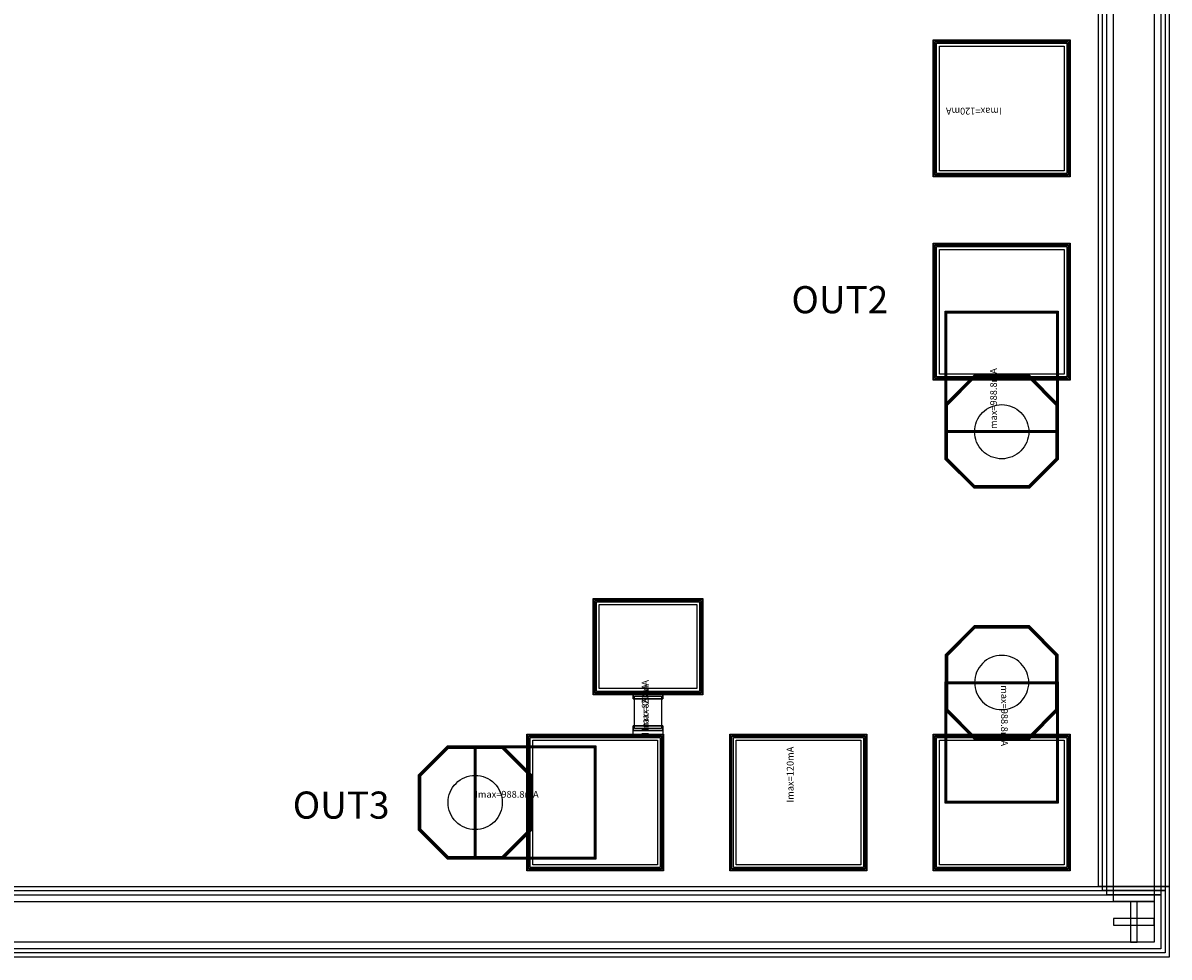
# Model space of a CAD drawing. Units: millimetres. Extents: x 2348 to 4200, y 844 to 2096.
# Drawn here: x 3354 to 4200, y 844 to 1534 of the extents above; entities that cross this region are included whole.
import ezdxf

# ---------------------------------------------------------------- set-up
doc = ezdxf.new("R2010")
doc.units = ezdxf.units.MM
for name, color, linetype, true_color in [('BACKVIA', 3, 'Continuous', 0x00ff00), ('Heat_TFR', 4, 'Continuous', 0x00ffff), ('MET1', 7, 'Continuous', 0x008080), ('MET2', 7, 'Continuous', 0x808000), ('PROTECT', 1, 'Continuous', 0xff0000), ('STREET', 5, 'Continuous', 0x0000ff), ('text1', 7, 'Continuous', 0x000080), ('TFR', 7, 'Continuous', 0x008000), ('VIA1', 7, 'Continuous', 0x000080), ('VIA2', 7, 'Continuous', 0x800080), ('VIA3', 6, 'Continuous', 0xff00ff)]:
    doc.layers.add(name, color=color, linetype=linetype, true_color=true_color)
doc.styles.get("Standard").update_dxf_attribs({"font": 'arial.ttf'})

msp = doc.modelspace()

# ---------------------------------------------------------------- linework, layer by layer
at = {"layer": 'BACKVIA', "color": 7}
for points in [[(4076.58, 1211.99), (4074.62, 1212.08), (4072.68, 1212.37), (4070.78, 1212.85), (4068.93, 1213.51), (4067.16, 1214.35), (4065.47, 1215.36), (4063.9, 1216.53), (4062.44, 1217.84), (4061.12, 1219.3), (4059.96, 1220.87), (4058.95, 1222.56), (4058.11, 1224.33), (4057.45, 1226.18), (4056.97, 1228.08), (4056.68, 1230.03), (4056.58, 1231.99), (4056.68, 1233.95), (4056.97, 1235.89), (4057.45, 1237.79), (4058.11, 1239.64), (4058.95, 1241.41), (4059.96, 1243.1), (4061.12, 1244.67), (4062.44, 1246.13), (4063.9, 1247.45), (4065.47, 1248.61), (4067.16, 1249.62), (4068.93, 1250.46), (4070.78, 1251.12), (4072.68, 1251.6), (4074.62, 1251.89), (4076.58, 1251.99), (4078.54, 1251.89), (4080.49, 1251.6), (4082.39, 1251.12), (4084.24, 1250.46), (4086.01, 1249.62), (4087.7, 1248.61), (4089.27, 1247.45), (4090.73, 1246.13), (4092.04, 1244.67), (4093.21, 1243.1), (4094.22, 1241.41), (4095.06, 1239.64), (4095.72, 1237.79), (4096.2, 1235.89), (4096.49, 1233.95), (4096.58, 1231.99), (4096.49, 1230.03), (4096.2, 1228.08), (4095.72, 1226.18), (4095.06, 1224.33), (4094.22, 1222.56), (4093.21, 1220.87), (4092.04, 1219.3), (4090.73, 1217.84), (4089.27, 1216.53), (4087.7, 1215.36), (4086.01, 1214.35), (4084.24, 1213.51), (4082.39, 1212.85), (4080.49, 1212.37), (4078.54, 1212.08)], [(4076.58, 1066.99), (4074.62, 1066.89), (4072.68, 1066.6), (4070.78, 1066.12), (4068.93, 1065.46), (4067.16, 1064.62), (4065.47, 1063.61), (4063.9, 1062.45), (4062.44, 1061.13), (4061.12, 1059.67), (4059.96, 1058.1), (4058.95, 1056.41), (4058.11, 1054.64), (4057.45, 1052.79), (4056.97, 1050.89), (4056.68, 1048.95), (4056.58, 1046.99), (4056.68, 1045.03), (4056.97, 1043.08), (4057.45, 1041.18), (4058.11, 1039.33), (4058.95, 1037.56), (4059.96, 1035.87), (4061.12, 1034.3), (4062.44, 1032.84), (4063.9, 1031.53), (4065.47, 1030.36), (4067.16, 1029.35), (4068.93, 1028.51), (4070.78, 1027.85), (4072.68, 1027.37), (4074.62, 1027.08), (4076.58, 1026.99), (4078.54, 1027.08), (4080.49, 1027.37), (4082.39, 1027.85), (4084.24, 1028.51), (4086.01, 1029.35), (4087.7, 1030.36), (4089.27, 1031.53), (4090.73, 1032.84), (4092.04, 1034.3), (4093.21, 1035.87), (4094.22, 1037.56), (4095.06, 1039.33), (4095.72, 1041.18), (4096.2, 1043.08), (4096.49, 1045.03), (4096.58, 1046.99), (4096.49, 1048.95), (4096.2, 1050.89), (4095.72, 1052.79), (4095.06, 1054.64), (4094.22, 1056.41), (4093.21, 1058.1), (4092.04, 1059.67), (4090.73, 1061.13), (4089.27, 1062.45), (4087.7, 1063.61), (4086.01, 1064.62), (4084.24, 1065.46), (4082.39, 1066.12), (4080.49, 1066.6), (4078.54, 1066.89)], [(3668.08, 958.49), (3668.18, 960.45), (3668.47, 962.39), (3668.95, 964.29), (3669.61, 966.14), (3670.45, 967.91), (3671.46, 969.6), (3672.62, 971.17), (3673.94, 972.63), (3675.4, 973.95), (3676.97, 975.11), (3678.66, 976.12), (3680.43, 976.96), (3682.28, 977.62), (3684.18, 978.1), (3686.12, 978.39), (3688.08, 978.49), (3690.04, 978.39), (3691.99, 978.1), (3693.89, 977.62), (3695.74, 976.96), (3697.51, 976.12), (3699.2, 975.11), (3700.77, 973.95), (3702.23, 972.63), (3703.54, 971.17), (3704.71, 969.6), (3705.72, 967.91), (3706.56, 966.14), (3707.22, 964.29), (3707.7, 962.39), (3707.99, 960.45), (3708.08, 958.49), (3707.99, 956.53), (3707.7, 954.58), (3707.22, 952.68), (3706.56, 950.83), (3705.72, 949.06), (3704.71, 947.37), (3703.54, 945.8), (3702.23, 944.34), (3700.77, 943.03), (3699.2, 941.86), (3697.51, 940.85), (3695.74, 940.01), (3693.89, 939.35), (3691.99, 938.87), (3690.04, 938.58), (3688.08, 938.49), (3686.12, 938.58), (3684.18, 938.87), (3682.28, 939.35), (3680.43, 940.01), (3678.66, 940.85), (3676.97, 941.86), (3675.4, 943.03), (3673.94, 944.34), (3672.62, 945.8), (3671.46, 947.37), (3670.45, 949.06), (3669.61, 950.83), (3668.95, 952.68), (3668.47, 954.58), (3668.18, 956.53)]]:
    msp.add_lwpolyline(points, close=True, dxfattribs=at)
at = {"layer": 'Heat_TFR', "color": 7}
msp.add_lwpolyline([(3805.58, 1014.99), (3805.58, 1034.99), (3825.58, 1034.99), (3825.58, 1014.99)], close=True, dxfattribs=at)
at = {"layer": 'MET1', "color": 7}
for points in [[(4026.58, 1420.49), (4026.58, 1520.49), (4126.58, 1520.49), (4126.58, 1420.49)], [(4026.58, 1420.49), (4026.58, 1520.49), (4126.58, 1520.49), (4126.58, 1420.49)], [(4026.58, 1270.49), (4026.58, 1370.49), (4126.58, 1370.49), (4126.58, 1270.49)], [(4026.58, 1270.49), (4026.58, 1370.49), (4126.58, 1370.49), (4126.58, 1270.49)], [(4035.38, 1231.99), (4035.38, 1320.49), (4117.78, 1320.49), (4117.78, 1231.99)], [(4035.38, 1211.78), (4056.38, 1190.79), (4096.79, 1190.79), (4117.78, 1211.78), (4117.78, 1252.19), (4096.79, 1273.19), (4056.38, 1273.19), (4035.38, 1252.19)], [(4117.78, 1211.78), (4096.79, 1190.79), (4056.38, 1190.79), (4035.38, 1211.78), (4035.38, 1252.19), (4056.38, 1273.19), (4096.79, 1273.19), (4117.78, 1252.19)], [(3775.58, 1108.49), (3855.58, 1108.49), (3855.58, 1038.49), (3775.58, 1038.49)], [(3775.58, 1038.49), (3775.58, 1108.49), (3855.58, 1108.49), (3855.58, 1038.49)], [(4035.38, 1067.19), (4056.38, 1088.19), (4096.79, 1088.19), (4117.78, 1067.19), (4117.78, 1026.78), (4096.79, 1005.79), (4056.38, 1005.79), (4035.38, 1026.78)], [(4117.78, 1067.19), (4096.79, 1088.19), (4056.38, 1088.19), (4035.38, 1067.19), (4035.38, 1026.78), (4056.38, 1005.79), (4096.79, 1005.79), (4117.78, 1026.78)], [(4035.38, 958.49), (4035.38, 1046.99), (4117.78, 1046.99), (4117.78, 958.49)], [(3826.58, 1034.99), (3826.58, 1038.49), (3804.58, 1038.49), (3804.58, 1034.99)], [(3804.58, 1034.99), (3804.58, 1038.49), (3826.58, 1038.49), (3826.58, 1034.99)], [(3826.58, 1011.49), (3826.58, 1014.99), (3804.58, 1014.99), (3804.58, 1011.49)], [(3804.58, 1011.49), (3804.58, 1014.99), (3826.58, 1014.99), (3826.58, 1011.49)], [(3726.58, 908.49), (3726.58, 1008.49), (3826.58, 1008.49), (3826.58, 908.49)], [(3726.58, 908.49), (3726.58, 1008.49), (3826.58, 1008.49), (3826.58, 908.49)], [(3804.58, 1008.49), (3804.58, 1011.49), (3826.58, 1011.49), (3826.58, 1008.49)], [(3876.58, 908.49), (3876.58, 1008.49), (3976.58, 1008.49), (3976.58, 908.49)], [(3876.58, 908.49), (3876.58, 1008.49), (3976.58, 1008.49), (3976.58, 908.49)], [(4026.58, 908.49), (4026.58, 1008.49), (4126.58, 1008.49), (4126.58, 908.49)], [(4026.58, 908.49), (4026.58, 1008.49), (4126.58, 1008.49), (4126.58, 908.49)], [(3667.88, 999.69), (3646.88, 978.69), (3646.88, 938.28), (3667.88, 917.29), (3708.29, 917.29), (3729.28, 938.28), (3729.28, 978.69), (3708.29, 999.69)], [(3667.88, 917.29), (3646.88, 938.28), (3646.88, 978.69), (3667.88, 999.69), (3708.29, 999.69), (3729.28, 978.69), (3729.28, 938.28), (3708.29, 917.29)], [(3688.08, 917.29), (3688.08, 999.69), (3776.58, 999.69), (3776.58, 917.29)]]:
    msp.add_lwpolyline(points, close=True, dxfattribs=at)
at = {"layer": 'MET2', "color": 7}
for points in [[(4027.58, 1421.49), (4027.58, 1519.49), (4125.58, 1519.49), (4125.58, 1421.49)], [(4027.58, 1421.49), (4027.58, 1519.49), (4125.58, 1519.49), (4125.58, 1421.49)], [(4027.58, 1271.49), (4027.58, 1369.49), (4125.58, 1369.49), (4125.58, 1271.49)], [(4027.58, 1271.49), (4027.58, 1369.49), (4125.58, 1369.49), (4125.58, 1271.49)], [(4035.38, 1231.99), (4035.38, 1320.49), (4117.78, 1320.49), (4117.78, 1231.99)], [(4035.38, 1211.78), (4056.38, 1190.79), (4096.79, 1190.79), (4117.78, 1211.78), (4117.78, 1252.19), (4096.79, 1273.19), (4056.38, 1273.19), (4035.38, 1252.19)], [(4117.78, 1211.78), (4096.79, 1190.79), (4056.38, 1190.79), (4035.38, 1211.78), (4035.38, 1252.19), (4056.38, 1273.19), (4096.79, 1273.19), (4117.78, 1252.19)], [(3776.58, 1107.49), (3854.58, 1107.49), (3854.58, 1039.49), (3776.58, 1039.49)], [(3776.58, 1039.49), (3776.58, 1107.49), (3854.58, 1107.49), (3854.58, 1039.49)], [(4117.78, 1067.19), (4096.79, 1088.19), (4056.38, 1088.19), (4035.38, 1067.19), (4035.38, 1026.78), (4056.38, 1005.79), (4096.79, 1005.79), (4117.78, 1026.78)], [(4035.38, 1067.19), (4056.38, 1088.19), (4096.79, 1088.19), (4117.78, 1067.19), (4117.78, 1026.78), (4096.79, 1005.79), (4056.38, 1005.79), (4035.38, 1026.78)], [(4035.38, 958.49), (4035.38, 1046.99), (4117.78, 1046.99), (4117.78, 958.49)], [(3727.58, 909.49), (3727.58, 1007.49), (3825.58, 1007.49), (3825.58, 909.49)], [(3727.58, 909.49), (3727.58, 1007.49), (3825.58, 1007.49), (3825.58, 909.49)], [(3877.58, 909.49), (3877.58, 1007.49), (3975.58, 1007.49), (3975.58, 909.49)], [(3877.58, 909.49), (3877.58, 1007.49), (3975.58, 1007.49), (3975.58, 909.49)], [(4027.58, 909.49), (4027.58, 1007.49), (4125.58, 1007.49), (4125.58, 909.49)], [(4027.58, 909.49), (4027.58, 1007.49), (4125.58, 1007.49), (4125.58, 909.49)], [(3667.88, 999.69), (3646.88, 978.69), (3646.88, 938.28), (3667.88, 917.29), (3708.29, 917.29), (3729.28, 938.28), (3729.28, 978.69), (3708.29, 999.69)], [(3667.88, 917.29), (3646.88, 938.28), (3646.88, 978.69), (3667.88, 999.69), (3708.29, 999.69), (3729.28, 978.69), (3729.28, 938.28), (3708.29, 917.29)], [(3688.08, 917.29), (3688.08, 999.69), (3776.58, 999.69), (3776.58, 917.29)]]:
    msp.add_lwpolyline(points, close=True, dxfattribs=at)
at = {"layer": 'PROTECT', "color": 7}
for points in [[(4154.08, 2050.49), (4194.08, 2050.49), (4194.08, 890.49), (4154.08, 890.49)], [(4194.08, 890.49), (4154.08, 890.49), (4154.08, 2050.49), (4194.08, 2050.49)], [(4030.58, 1424.49), (4030.58, 1516.49), (4122.58, 1516.49), (4122.58, 1424.49)], [(4030.58, 1274.49), (4030.58, 1366.49), (4122.58, 1366.49), (4122.58, 1274.49)], [(3779.58, 1104.49), (3851.58, 1104.49), (3851.58, 1042.49), (3779.58, 1042.49)], [(3730.58, 912.49), (3730.58, 1004.49), (3822.58, 1004.49), (3822.58, 912.49)], [(3880.58, 912.49), (3880.58, 1004.49), (3972.58, 1004.49), (3972.58, 912.49)], [(4030.58, 912.49), (4030.58, 1004.49), (4122.58, 1004.49), (4122.58, 912.49)], [(2354.08, 890.49), (4194.08, 890.49), (4194.08, 850.49), (2354.08, 850.49)], [(2354.08, 890.49), (4194.08, 890.49), (4194.08, 850.49), (2354.08, 850.49)]]:
    msp.add_lwpolyline(points, close=True, dxfattribs=at)
at = {"layer": 'STREET', "color": 7}
for points in [[(4159.08, 2055.49), (4189.08, 2055.49), (4189.08, 885.49), (4159.08, 885.49)], [(4189.08, 885.49), (4159.08, 885.49), (4159.08, 2055.49), (4189.08, 2055.49)], [(2359.08, 885.49), (4189.08, 885.49), (4189.08, 855.49), (2359.08, 855.49)], [(2359.08, 885.49), (4189.08, 885.49), (4189.08, 855.49), (2359.08, 855.49)]]:
    msp.add_lwpolyline(points, close=True, dxfattribs=at)
at = {"layer": 'text1', "color": 7}
for points in [[(4171.58, 885.49), (4171.58, 855.49), (4176.58, 855.49), (4176.58, 885.49), (4171.58, 885.49)], [(4171.58, 885.49), (4171.58, 855.49), (4176.58, 855.49), (4176.58, 885.49), (4171.58, 885.49)], [(4176.58, 855.49), (4176.58, 885.49), (4171.58, 885.49), (4171.58, 855.49), (4176.58, 855.49)], [(4176.58, 855.49), (4176.58, 885.49), (4171.58, 885.49), (4171.58, 855.49), (4176.58, 855.49)], [(4159.08, 867.99), (4189.08, 867.99), (4189.08, 872.99), (4159.08, 872.99), (4159.08, 867.99)], [(4159.08, 867.99), (4189.08, 867.99), (4189.08, 872.99), (4159.08, 872.99), (4159.08, 867.99)], [(4189.08, 872.99), (4159.08, 872.99), (4159.08, 867.99), (4189.08, 867.99), (4189.08, 872.99)], [(4189.08, 872.99), (4159.08, 872.99), (4159.08, 867.99), (4189.08, 867.99), (4189.08, 872.99)]]:
    msp.add_lwpolyline(points, close=True, dxfattribs=at)
at = {"layer": 'TFR', "color": 7}
msp.add_lwpolyline([(3825.58, 1012.99), (3805.58, 1012.99), (3805.58, 1036.99), (3825.58, 1036.99)], close=True, dxfattribs=at)
at = {"layer": 'VIA1', "color": 7}
for points in [[(4148.08, 2044.49), (4200.08, 2044.49), (4200.08, 896.49), (4148.08, 896.49)], [(4200.08, 896.49), (4148.08, 896.49), (4148.08, 2044.49), (4200.08, 2044.49)], [(4116.58, 1212.28), (4096.29, 1191.99), (4056.88, 1191.99), (4036.58, 1212.28), (4036.58, 1251.69), (4056.88, 1271.99), (4096.29, 1271.99), (4116.58, 1251.69)], [(4116.58, 1066.69), (4096.29, 1086.99), (4056.88, 1086.99), (4036.58, 1066.69), (4036.58, 1027.28), (4056.88, 1006.99), (4096.29, 1006.99), (4116.58, 1027.28)], [(3668.38, 918.49), (3648.08, 938.78), (3648.08, 978.19), (3668.38, 998.49), (3707.79, 998.49), (3728.08, 978.19), (3728.08, 938.78), (3707.79, 918.49)], [(2348.08, 896.49), (4200.08, 896.49), (4200.08, 844.49), (2348.08, 844.49)], [(2348.08, 896.49), (4200.08, 896.49), (4200.08, 844.49), (2348.08, 844.49)]]:
    msp.add_lwpolyline(points, close=True, dxfattribs=at)
at = {"layer": 'VIA2', "color": 7}
for points in [[(4151.08, 2047.49), (4197.08, 2047.49), (4197.08, 893.49), (4151.08, 893.49)], [(4197.08, 893.49), (4151.08, 893.49), (4151.08, 2047.49), (4197.08, 2047.49)], [(4028.58, 1422.49), (4028.58, 1518.49), (4124.58, 1518.49), (4124.58, 1422.49)], [(4028.58, 1272.49), (4028.58, 1368.49), (4124.58, 1368.49), (4124.58, 1272.49)], [(4036.08, 1232.69), (4036.08, 1319.79), (4117.08, 1319.79), (4117.08, 1232.69)], [(4117.08, 1212.07), (4096.5, 1191.49), (4056.67, 1191.49), (4036.08, 1212.07), (4036.08, 1251.9), (4056.67, 1272.49), (4096.5, 1272.49), (4117.08, 1251.9)], [(3777.58, 1106.49), (3853.58, 1106.49), (3853.58, 1040.49), (3777.58, 1040.49)], [(4117.08, 1066.9), (4096.5, 1087.49), (4056.67, 1087.49), (4036.08, 1066.9), (4036.08, 1027.07), (4056.67, 1006.49), (4096.5, 1006.49), (4117.08, 1027.07)], [(4036.08, 959.19), (4036.08, 1046.29), (4117.08, 1046.29), (4117.08, 959.19)], [(3728.58, 910.49), (3728.58, 1006.49), (3824.58, 1006.49), (3824.58, 910.49)], [(3878.58, 910.49), (3878.58, 1006.49), (3974.58, 1006.49), (3974.58, 910.49)], [(4028.58, 910.49), (4028.58, 1006.49), (4124.58, 1006.49), (4124.58, 910.49)], [(3668.17, 917.99), (3647.58, 938.57), (3647.58, 978.4), (3668.17, 998.99), (3708, 998.99), (3728.58, 978.4), (3728.58, 938.57), (3708, 917.99)], [(3688.78, 917.99), (3688.78, 998.99), (3775.88, 998.99), (3775.88, 917.99)], [(2351.08, 893.49), (4197.08, 893.49), (4197.08, 847.49), (2351.08, 847.49)], [(2351.08, 893.49), (4197.08, 893.49), (4197.08, 847.49), (2351.08, 847.49)]]:
    msp.add_lwpolyline(points, close=True, dxfattribs=at)
at = {"layer": 'VIA3', "color": 7}
for points in [[(4148.08, 2044.49), (4200.08, 2044.49), (4200.08, 896.49), (4148.08, 896.49)], [(4200.08, 896.49), (4148.08, 896.49), (4148.08, 2044.49), (4200.08, 2044.49)], [(4026.08, 1419.99), (4026.08, 1520.99), (4127.08, 1520.99), (4127.08, 1419.99)], [(4026.08, 1269.99), (4026.08, 1370.99), (4127.08, 1370.99), (4127.08, 1269.99)], [(4034.88, 1231.49), (4034.88, 1320.99), (4118.28, 1320.99), (4118.28, 1231.49)], [(4118.28, 1211.57), (4097, 1190.29), (4056.17, 1190.29), (4034.88, 1211.57), (4034.88, 1252.4), (4056.17, 1273.69), (4097, 1273.69), (4118.28, 1252.4)], [(3775.08, 1108.99), (3856.08, 1108.99), (3856.08, 1037.99), (3775.08, 1037.99)], [(4118.28, 1067.4), (4097, 1088.69), (4056.17, 1088.69), (4034.88, 1067.4), (4034.88, 1026.57), (4056.17, 1005.29), (4097, 1005.29), (4118.28, 1026.57)], [(4034.88, 957.99), (4034.88, 1047.49), (4118.28, 1047.49), (4118.28, 957.99)], [(3726.08, 907.99), (3726.08, 1008.99), (3827.08, 1008.99), (3827.08, 907.99)], [(3876.08, 907.99), (3876.08, 1008.99), (3977.08, 1008.99), (3977.08, 907.99)], [(4026.08, 907.99), (4026.08, 1008.99), (4127.08, 1008.99), (4127.08, 907.99)], [(3667.67, 916.79), (3646.38, 938.07), (3646.38, 978.9), (3667.67, 1000.19), (3708.5, 1000.19), (3729.78, 978.9), (3729.78, 938.07), (3708.5, 916.79)], [(3687.58, 916.79), (3687.58, 1000.19), (3777.08, 1000.19), (3777.08, 916.79)], [(2348.08, 896.49), (4200.08, 896.49), (4200.08, 844.49), (2348.08, 844.49)], [(2348.08, 896.49), (4200.08, 896.49), (4200.08, 844.49), (2348.08, 844.49)]]:
    msp.add_lwpolyline(points, close=True, dxfattribs=at)

# ---------------------------------------------------------------- texts
at = {"char_height": 20, "width": 131.0417, "attachment_point": 1}
for s, insert in [('{\\fTimes New Roman|b0|i0|c0|p18;OUT\\fTimes New Roman|b0|i0|c186|p18;2}', (3921.45, 1339.37)), ('{\\fTimes New Roman|b0|i0|c0|p18;OUT\\fTimes New Roman|b0|i0|c186|p18;3}', (3553.48, 966.58))]:
    msp.add_mtext(s, dxfattribs=dict(at, insert=insert))
at = {"layer": 'Heat_TFR', "color": 7, "insert": (3815.58, 1015.09), "char_height": 0.1, "attachment_point": 7, "rotation": 90}
msp.add_mtext('R1', dxfattribs=at)
at = {"layer": 'text1', "color": 7, "char_height": 5, "attachment_point": 7}
for s, insert, rotation in [('Imax=120mA', (4076.58, 1472.49), 180), ('Imax=988.8mA', (4074.58, 1231.99), 90), ('Imax=20mA', (3817.58, 1011.49), 90), ('Imax=88mA', (3817.58, 1008.49), 90), ('Imax=988.8mA', (4074.58, 1046.99), 270), ('Imax=120mA', (3924.58, 958.49), 90)]:
    msp.add_mtext(s, dxfattribs=dict(at, insert=insert, rotation=rotation))
at = {"layer": 'text1', "color": 7, "insert": (3688.08, 960.49), "char_height": 5, "attachment_point": 7}
msp.add_mtext('Imax=988.8mA', dxfattribs=at)

doc.saveas('drawing.dxf')
